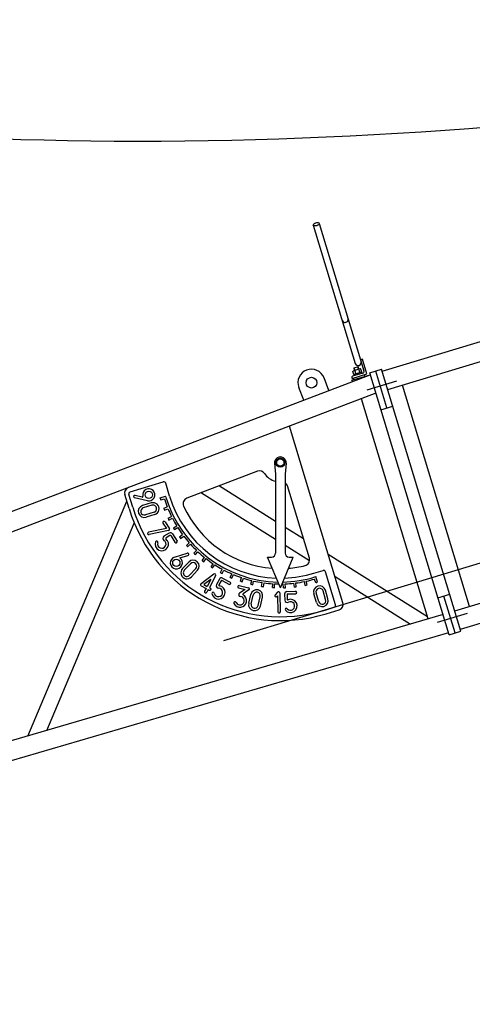
# Model space of a CAD drawing. Extents: x 2 to 207, y 1 to 293.
# Drawn here: x 73 to 81, y 183 to 200 of the extents above; entities that cross this region are included whole.
import ezdxf

# ---------------------------------------------------------------- set-up
doc = ezdxf.new("R2010")
doc.units = 0
doc.header["$LTSCALE"] = 20
doc.linetypes.add('CENTER', pattern=[2, 1.25, -0.25, 0.25, -0.25])
doc.layers.get('0').update_dxf_attribs({"linetype": 'CONTINUOUS'})
doc.layers.add('MAIN0', color=7, linetype='CONTINUOUS')
doc.dimstyles.new('MAIN001', dxfattribs={"dimtxt": 3.1, "dimasz": 2, "dimexe": 0.7, "dimexo": 0.8, "dimgap": 0.09, "dimtad": 1, "dimdec": 3, "dimlfac": 150, "dimtxsty": 'STANDARD', "dimcen": 0.09, "dimaunit": 1, "dimazin": 3, "dimtfac": 0.903226, "dimtdec": 4, "dimtmove": 0, "dimatfit": 3, "dimtvp": 0.66129, "dimtolj": 1, "dimtzin": 0})

# ---------------------------------------------------------------- blocks, each defined once
blk = doc.blocks.new('_DOT')
at = {"color": 0, "linetype": 'BYBLOCK'}
blk.add_line((-0.5, 0), (-1, 0), dxfattribs=at)
at = {"color": 0, "linetype": 'BYBLOCK', "const_width": 0.5}
blk.add_lwpolyline([(-0.25, 0, 1), (0.25, 0, 1)], format="xyb", close=True, dxfattribs=at)
blk = doc.blocks.new('_OPEN')
at = {"color": 0, "linetype": 'BYBLOCK'}
for p, q in [((-1, 0.166667), (0, 0)), ((0, 0), (-1, -0.166667)), ((0, 0), (-1, 0))]:
    blk.add_line(p, q, dxfattribs=at)
blk = doc.blocks.new('*D29')
at = {"layer": 'MAIN0', "color": 0, "linetype": 'BYBLOCK'}
for p, q in [((155.202, 216.857), (151.967, 227.534)), ((35.43, 191.49), (150.256, 226.284)), ((38.235, 178.788), (34.27, 191.87))]:
    blk.add_line(p, q, dxfattribs=at)
at = {"layer": 'MAIN0', "color": 0, "linetype": 'BYBLOCK', "xscale": 2, "yscale": 2, "zscale": 2, "rotation": 16.85769976151319}
blk.add_blockref('_OPEN', (152.17, 226.864), dxfattribs=at)
at = {"layer": 'MAIN0', "color": 0, "linetype": 'BYBLOCK', "rotation": 196.8576997615132}
blk.add_blockref('_DOT', (34.473, 191.2), dxfattribs=at)
at = {"layer": 'MAIN0', "color": 0, "linetype": 'BYBLOCK', "insert": (139.732, 225.498), "char_height": 3.1, "attachment_point": 5, "rotation": 16.8577}
blk.add_mtext('\\A1;18447', dxfattribs=at)
blk = doc.blocks.new('*D31')
at = {"layer": 'MAIN0', "color": 0, "linetype": 'BYBLOCK'}
for p, q in [((50, 179.722), (50, 182.462)), ((156.667, 182.379), (156.667, 181.062)), ((51, 181.762), (154.667, 181.762))]:
    blk.add_line(p, q, dxfattribs=at)
at = {"layer": 'MAIN0', "color": 0, "linetype": 'BYBLOCK', "rotation": 180}
blk.add_blockref('_DOT', (50, 181.762), dxfattribs=at)
at = {"layer": 'MAIN0', "color": 0, "linetype": 'BYBLOCK', "xscale": 2, "yscale": 2, "zscale": 2}
blk.add_blockref('_OPEN', (156.667, 181.762), dxfattribs=at)
at = {"layer": 'MAIN0', "color": 0, "linetype": 'BYBLOCK', "insert": (148.467, 183.812), "char_height": 3.1, "attachment_point": 5}
blk.add_mtext('\\A1;16000', dxfattribs=at)
blk = doc.blocks.new('*D40')
at = {"layer": 'MAIN0', "color": 0, "linetype": 'BYBLOCK'}
blk.add_line((52.832, 178.089), (90.7, 178.089), dxfattribs=at)
blk.add_arc((38.687, 178.089), 51.313, 2.2332, 14.6245, dxfattribs=at)
at = {"layer": 'MAIN0', "color": 0, "linetype": 'BYBLOCK', "xscale": 2, "yscale": 2, "zscale": 2}
for p, rotation in [((87.795, 192.969), 106.857699761509), ((90, 178.089), 270)]:
    blk.add_blockref('_OPEN', p, dxfattribs=dict(at, rotation=rotation))
at = {"layer": 'MAIN0', "color": 0, "linetype": 'BYBLOCK', "insert": (87.214, 186.571), "char_height": 3.1, "attachment_point": 5, "rotation": 99.9149}
blk.add_mtext('\\A1;16.9°', dxfattribs=at)

msp = doc.modelspace()

# ---------------------------------------------------------------- linework, layer by layer
at = {"layer": 'MAIN0', "color": 3, "linetype": 'CENTER'}
for p, q in [((38.4666667, 178.0218887), (189.1666667, 223.686548)), ((79.2261438, 193.9601979), (79.7429389, 194.1167956)), ((80.4441258, 189.9406805), (80.9609209, 190.0972782))]:
    msp.add_line(p, q, dxfattribs=at)
at = {"layer": 'MAIN0', "color": 3, "linetype": 'CONTINUOUS'}
for p, q in [((79.4870577, 194.2830696), (112.2684549, 204.2163896)), ((79.583723, 193.9640603), (112.3651201, 203.8973803)), ((80.7437059, 190.1359485), (113.525103, 200.0692686)), ((80.8403711, 189.8169392), (113.6217682, 199.7502592)), ((78.2966914, 196.8091318), (79.0213087, 194.4177894)), ((78.3987743, 196.8400647), (79.172691, 194.2860275)), ((79.1456261, 194.4902897), (79.1328657, 194.4864231)), ((79.2229583, 194.2350823), (79.1456261, 194.4902897)), ((58.5382861, 186.3096336), (79.2826997, 194.2218379)), ((78.9636904, 194.1251726), (79.2826997, 194.2218379)), ((78.9677509, 194.1577501), (79.2229583, 194.2350823)), ((79.15268, 194.2486168), (78.9772249, 194.1954509)), ((78.9971393, 194.2223834), (78.9808673, 194.2760833)), ((79.1002861, 194.3232987), (78.9953034, 194.2914871)), ((79.0735094, 194.3604639), (78.9969471, 194.3372643)), ((78.9969471, 194.3372643), (79.0095136, 194.2957931)), ((79.1371162, 194.2647987), (78.9971393, 194.2223834)), ((78.9985408, 194.222808), (79.0043407, 194.2036675)), ((79.015557, 194.2976243), (79.0029905, 194.3390955)), ((79.0158616, 194.2866871), (79.0321335, 194.2329872)), ((79.082498, 194.2273504), (79.0575575, 194.2406911)), ((79.0800324, 194.3171615), (79.0674659, 194.3586327)), ((79.0860758, 194.3189927), (79.0735094, 194.3604639)), ((79.08585, 194.3078948), (79.102122, 194.2541949)), ((79.1371162, 194.2647987), (79.1208442, 194.3184986)), ((79.1415147, 194.2452335), (79.1357148, 194.2643741)), ((79.178297, 194.2215491), (79.1869969, 194.1928383)), ((79.2732253, 194.2531048), (79.4773912, 194.3149705)), ((80.6458717, 189.7231725), (79.2732253, 194.2531048)), ((79.5686387, 193.646019), (79.3753082, 194.2840376)), ((80.8500376, 189.7850383), (79.4773912, 194.3149705)), ((78.5663691, 193.9486195), (78.4832157, 194.1666332)), ((78.9665903, 194.1156023), (78.9636904, 194.1251726)), ((78.9638842, 194.1705104), (78.9677509, 194.1577501)), ((78.9868914, 194.16355), (78.9955913, 194.1348391)), ((80.9989133, 190.2132807), (79.8389304, 194.0413925)), ((79.3796033, 193.9020418), (58.6446827, 185.9934583)), ((78.1303418, 193.7823127), (78.0471883, 194.0003264)), ((80.284037, 189.9977254), (79.1298304, 193.806775)), ((79.4665557, 193.6150861), (79.6707217, 193.6769519)), ((78.8095324, 190.2773471), (77.884038, 193.3316126)), ((77.6272282, 192.6923718), (77.6435343, 192.5008554)), ((77.6623822, 192.7353486), (77.7244969, 192.773948)), ((77.664753, 192.662256), (77.6623822, 192.7353486)), ((77.7244969, 192.773948), (77.7889823, 192.7394548)), ((77.7889823, 192.7394548), (77.7913531, 192.6663622)), ((77.8265071, 192.6923719), (77.810201, 192.5008554)), ((77.3329135, 192.5505959), (76.1100351, 192.0841733)), ((77.7292384, 192.6277628), (77.664753, 192.662256)), ((77.7913531, 192.6663622), (77.7292384, 192.6277628)), ((75.1293619, 192.1924075), (75.7035786, 192.3664049)), ((75.8128118, 192.120864), (75.7451461, 192.3441705)), ((77.6435343, 192.5008554), (77.6435343, 191.1341887)), ((77.810201, 192.5008554), (77.8102009, 191.1341887)), ((76.3617994, 192.1801996), (77.6435343, 191.3749869)), ((76.6737163, 192.299169), (77.6435343, 191.689909)), ((78.2286897, 191.0447699), (77.8491406, 192.297337)), ((73.358651, 187.9700007), (75.072488, 192.0352669)), ((75.1109913, 191.9082004), (75.0386822, 192.1468307)), ((75.1747931, 191.9275335), (75.1071275, 192.15084)), ((75.4289688, 192.0411118), (75.2051483, 192.0933707)), ((75.3385399, 192.1052575), (75.2146762, 192.1341779)), ((75.4953213, 192.0027657), (75.3449312, 191.957195)), ((75.6484738, 192.0884818), (75.7441766, 192.1174814)), ((75.6533071, 192.0725313), (75.6484738, 192.0884818)), ((75.6582017, 192.0565995), (75.7220055, 192.0759331)), ((75.7490099, 192.1015309), (75.7441766, 192.1174814)), ((75.5074735, 191.9626617), (75.3570834, 191.917091)), ((75.5439301, 191.8423496), (75.39354, 191.7967789)), ((75.7098141, 191.909692), (75.7716901, 191.9345129)), ((75.7222242, 191.8787549), (75.7841002, 191.9035759)), ((73.6887989, 188.0666666), (75.2015532, 191.6549595)), ((75.5560823, 191.8022456), (75.4056922, 191.7566748)), ((75.6980921, 191.6548869), (75.7564563, 191.5609665)), ((75.7336844, 191.6770047), (75.8078423, 191.5576688)), ((75.7864441, 191.7369048), (75.8459213, 191.7670241)), ((75.8015033, 191.7071671), (75.8609805, 191.7372864)), ((75.7564563, 191.5609665), (75.4475113, 191.4960998)), ((75.7943515, 191.5261046), (75.456122, 191.4550892)), ((75.8054268, 191.4821626), (75.7146483, 191.4257509)), ((75.8778418, 191.5714539), (75.9344676, 191.6066424)), ((75.8954355, 191.5431418), (75.9520613, 191.5783303)), ((77.8102009, 191.5852055), (78.1248199, 191.3875553)), ((75.8186465, 191.4410408), (75.7502533, 191.3985398)), ((75.833074, 191.4376722), (75.9049569, 191.3219972)), ((75.8631369, 191.4686881), (75.9405492, 191.344115)), ((75.9833117, 191.4145984), (76.0366552, 191.4545882)), ((76.003306, 191.3879274), (76.0566495, 191.4279173)), ((76.1020512, 191.267532), (76.1517063, 191.3120189)), ((76.1242939, 191.2427052), (76.1739491, 191.2871921)), ((76.2331564, 191.1313742), (76.2787453, 191.1800195)), ((76.2574784, 191.1085804), (76.3030673, 191.1572258)), ((77.8102009, 191.2702834), (78.2324098, 191.0050429)), ((75.8984834, 191.0664109), (76.1182009, 191.1329891)), ((75.9908437, 191.0506113), (76.1303531, 191.092885)), ((76.0358804, 190.8658583), (76.1433367, 190.9805188)), ((76.3756298, 191.007161), (76.4168055, 191.0595946)), ((76.4018457, 190.9865738), (76.4430214, 191.0390074)), ((77.5059536, 191.0675221), (77.5768675, 191.0675221)), ((77.7268676, 190.5341887), (77.5059538, 191.0675221)), ((77.7268676, 190.5341887), (77.9477816, 191.067522)), ((77.8768675, 191.067522), (77.9477814, 191.067522)), ((78.5550126, 191.1172992), (80.27155, 190.0389344)), ((76.0664565, 190.8372033), (76.1739128, 190.9518638)), ((76.1581849, 190.7512383), (76.2656412, 190.8658988)), ((76.188761, 190.7225833), (76.2962173, 190.8372438)), ((76.5283868, 190.8958379), (76.564836, 190.9516606)), ((76.5562973, 190.8776139), (76.5927465, 190.9334366)), ((76.6902651, 190.7982521), (76.7217102, 190.8570391)), ((76.7196577, 190.78253), (76.7511028, 190.841317)), ((78.3068591, 190.7867995), (78.4663637, 190.8351321)), ((78.6819286, 190.238681), (78.5079312, 190.8128977)), ((76.5771352, 190.7693682), (76.3551631, 190.6029631)), ((76.5266507, 190.6791491), (76.406614, 190.5891615)), ((76.5266507, 190.6791491), (76.4625206, 190.5592571)), ((76.6081784, 190.7427212), (76.4994713, 190.5394922)), ((76.6721974, 190.684716), (76.6217868, 190.5904728)), ((76.7042069, 190.6557134), (76.6662272, 190.5847099)), ((76.7183858, 190.6600099), (76.8384757, 190.5957739)), ((76.7289131, 190.7019018), (76.8582406, 190.6327246)), ((76.8600324, 190.7151462), (76.8862343, 190.7764501)), ((76.8906835, 190.7020456), (76.9168854, 190.7633496)), ((77.036397, 190.6471527), (77.0571562, 190.7105071)), ((77.0680732, 190.6367735), (77.0888324, 190.7001278)), ((77.2180164, 190.5947892), (77.2331749, 190.6597117)), ((77.2504767, 190.5872102), (77.2656352, 190.6521327)), ((78.1557538, 190.5770614), (78.1420546, 190.6423074)), ((78.1883759, 190.5839108), (78.1746767, 190.6491568)), ((78.3392227, 190.6225229), (78.319889, 190.6863268)), ((78.3261921, 190.7229977), (78.3421426, 190.7278309)), ((78.3711422, 190.6321281), (78.3421426, 190.7278309)), ((78.3551917, 190.6272949), (78.3711422, 190.6321281)), ((78.672876, 190.7283329), (79.9783339, 189.9082168)), ((76.3578485, 190.5677231), (76.4427556, 190.5223063)), ((76.406614, 190.5891615), (76.4625206, 190.5592571)), ((76.4427556, 190.5223063), (76.4180495, 190.4761179)), ((76.4797064, 190.5025414), (76.4550002, 190.456353)), ((76.4797064, 190.5025414), (76.4981817, 190.492659)), ((76.4994713, 190.5394922), (76.5179467, 190.5296097)), ((77.0055101, 190.5328491), (77.1200843, 190.5060977)), ((77.0150379, 190.5736562), (77.1782668, 190.5355448)), ((77.1200843, 190.5060977), (77.0206999, 190.4431247)), ((77.1847172, 190.4974424), (77.0819974, 190.432356)), ((77.4035085, 190.5584541), (77.4129509, 190.6244507)), ((77.4365058, 190.553733), (77.4459482, 190.6197297)), ((77.5914616, 190.538424), (77.5951161, 190.6049924)), ((77.6247448, 190.5365968), (77.6283993, 190.6031652)), ((77.7804451, 190.5348513), (77.7782839, 190.6014849)), ((77.813761, 190.5359318), (77.8115997, 190.6025655)), ((77.841149, 190.4700543), (77.9877386, 190.4748088)), ((77.969021, 190.5477632), (77.9610605, 190.6139549)), ((78.0021158, 190.5517433), (77.9941553, 190.617935)), ((78.5106321, 190.3310711), (78.4650613, 190.4814612)), ((78.5507361, 190.3432233), (78.5051654, 190.4936134)), ((77.1799282, 190.2662077), (77.2156579, 190.4192347)), ((77.2207354, 190.2566798), (77.2564651, 190.4097068)), ((77.3431571, 190.2280961), (77.3788867, 190.3811231)), ((77.3839643, 190.2185682), (77.4196939, 190.3715952)), ((77.6799506, 190.4586859), (77.6369681, 190.4128217)), ((77.6759371, 190.3931222), (77.6675442, 190.3841667)), ((77.6759371, 190.3931222), (77.6848252, 190.119088)), ((77.7161801, 190.4450376), (77.726708, 190.1204464)), ((77.8006247, 190.4268131), (77.8040894, 190.3199908)), ((77.8428471, 190.4177009), (77.8454574, 190.3372201)), ((77.8529782, 190.4285112), (77.9890971, 190.4329261)), ((78.350216, 190.2824623), (78.3046452, 190.4328524)), ((78.39032, 190.2946145), (78.3447493, 190.4450046)), ((80.4525412, 190.3611911), (80.6567071, 190.4230569)), ((80.7479546, 189.7541054), (80.5546242, 190.392124)), ((78.5001896, 190.1487809), (78.6596942, 190.1971135)), ((78.5195226, 190.084979), (78.7428291, 190.1526447)), ((80.5399705, 190.0726617), (59.3589342, 183.8709407)), ((80.6458717, 189.7231725), (80.8500376, 189.7850383)), ((80.63664, 189.7536383), (59.4653309, 183.5547654))]:
    msp.add_line(p, q, dxfattribs=at)
for centre, radius in [((78.265202, 194.0834798), 0.0933333), ((77.7268676, 192.7008554), 0.08), ((77.7268676, 192.7008554), 0.0633333), ((75.4527886, 192.1431299), 0.0628571), ((75.9288639, 190.9661509), 0.0628571)]:
    msp.add_circle(centre, radius, dxfattribs=at)
for centre, radius, start, end in [((79.0723502, 194.4332558), 0.0533333, 196.85769976, 376.85769976), ((79.1386657, 194.4672825), 0.02, 106.85769976, 196.85769976), ((78.265202, 194.0834798), 0.2333333, 20.87753806, 200.87753806), ((79.0014255, 194.2712832), 0.0211111, 46.85769976, 166.85769976), ((79.0676917, 194.2417301), 0.0686111, 74.65347226, 139.06192727), ((79.1064082, 194.3030947), 0.0211111, 46.85769976, 166.85769976), ((79.1439801, 194.2773276), 0.03, 286.85769976, 376.85769976), ((78.9830248, 194.1763103), 0.02, 106.85769976, 196.85769976), ((78.9953012, 194.1243022), 0.03, 196.85769976, 222.9818824), ((77.7268676, 192.7008554), 0.1, 355.13343386, 544.86655645), ((77.3685507, 192.4571615), 0.1, 34.21990185, 110.87753806), ((77.7268676, 192.7008554), 0.3333333, 214.21990185, 255.52248404), ((75.7132452, 192.334504), 0.0333333, 16.85769976, 106.85769976), ((77.7534378, 192.2683374), 0.1, 16.85769976, 55.4147555), ((75.134385, 192.1758303), 0.1, 110.87753806, 196.85769976), ((75.1390284, 192.1605065), 0.0333333, 106.85769976, 196.85769976), ((75.4527886, 192.1431299), 0.1047619, 256.85769976, 553.89339155), ((75.2099123, 192.1137743), 0.0209524, 76.85769976, 256.85769976), ((75.3409218, 192.1154593), 0.0104762, 256.85769976, 373.89339155), ((75.5257018, 191.9025057), 0.1047619, 286.85769976, 466.85769976), ((77.7268676, 192.7008554), 2.1666667, 196.85769976, 197.29844087), ((77.7268676, 192.7008554), 2.1, 197.31243294, 201.40296658), ((77.7268676, 192.7008554), 2.0666667, 196.85769976, 268.84675913), ((77.7268676, 192.7008554), 2, 196.85769976, 268.007526), ((76.1456722, 191.9907388), 0.1, 110.87753806, 204.18490024), ((77.7268676, 192.7008554), 2.7333333, 196.85769976, 286.85769976), ((77.7268676, 192.7008554), 2.6666667, 196.85769976, 286.85769976), ((75.3753117, 191.8569349), 0.1047619, 106.85769976, 286.85769976), ((75.3753117, 191.8569349), 0.0628571, 106.85769976, 286.85769976), ((75.5257018, 191.9025057), 0.0628571, 286.85769976, 466.85769976), ((77.7268676, 192.7008554), 2.1666667, 201.41695865, 202.29844087), ((77.7268676, 192.7008554), 2.1, 202.31243294, 206.40296658), ((77.7268676, 192.7008554), 1.8333333, 204.18490024, 265.61108125), ((75.7158883, 191.6659458), 0.0209524, 31.85769976, 211.85769976), ((77.7268676, 192.7008554), 2.1666667, 206.41695865, 207.29844087), ((77.7268676, 192.7008554), 2.1, 207.31243294, 211.40296658), ((75.4518166, 191.4755945), 0.0209524, 101.85769976, 281.85769976), ((75.7900462, 191.5466099), 0.0209524, 281.85769976, 391.85769976), ((75.8275446, 191.4465703), 0.0419048, 31.85769976, 121.85769976), ((77.7268676, 192.7008554), 2.1666667, 211.41695865, 212.29844087), ((77.7268676, 192.7008554), 2.1, 212.31243294, 216.40296658), ((75.6772304, 191.2914908), 0.1152381, 160.80014103, 411.3289204), ((75.5881891, 191.322498), 0.0209524, 340.80014103, 520.80014103), ((75.6772304, 191.2914908), 0.0733333, 160.80014103, 418.89339155), ((75.7367661, 191.3901586), 0.0419048, 121.85769976, 238.89339155), ((75.7557828, 191.3896417), 0.0104762, 121.85769976, 231.3289204), ((75.824176, 191.4321427), 0.0104762, 31.85769976, 121.85769976), ((75.9227531, 191.3330561), 0.0209524, 211.85769976, 391.85769976), ((77.7268676, 192.7008554), 2.1666667, 216.41695865, 217.29844087), ((77.7268676, 192.7008554), 2.1, 217.31243294, 221.40296658), ((77.7268676, 192.7008554), 2.1666667, 221.41695865, 222.29844087), ((77.7268676, 192.7008554), 2.1, 222.31243294, 226.40296658), ((77.7268676, 192.7008554), 2.1, 227.31243294, 231.40296658), ((75.9288639, 190.9661509), 0.1047619, 106.85769976, 413.72759741), ((76.124277, 191.1129371), 0.0209524, 286.85769976, 466.85769976), ((76.219777, 190.9088813), 0.1047619, 316.85769976, 496.85769976), ((76.219777, 190.9088813), 0.0628571, 316.85769976, 496.85769976), ((77.7268676, 192.7008554), 2.1666667, 226.41695865, 227.29844087), ((77.7268676, 192.7008554), 2.1666667, 231.41695865, 232.29844087), ((77.7268676, 192.7008554), 2.1, 232.31243294, 236.40296658), ((77.5768676, 191.1341887), 0.0666667, 269.99999515, 359.99999515), ((77.8768676, 191.1341887), 0.0666667, 179.99999515, 269.99999515), ((78.1329869, 191.0157704), 0.1, 283.55033758, 376.85769976), ((76.1123207, 190.7942208), 0.1047619, 136.85769976, 316.85769976), ((76.1123207, 190.7942208), 0.0628571, 136.85769976, 316.85769976), ((77.7268676, 192.7008554), 2.1666667, 236.41695865, 237.29844087), ((77.7268676, 192.7008554), 2.1, 237.31243294, 241.40296658), ((77.7268676, 192.7008554), 2.1, 242.31243294, 246.40296658), ((77.7268676, 192.7008554), 1.8333333, 274.38892092, 283.55033758), ((78.4760303, 190.8032312), 0.0333333, 16.85769976, 106.85769976), ((76.589703, 190.7526037), 0.0209524, 331.85769976, 486.85769976), ((76.7091481, 190.6649511), 0.0419048, 61.85769976, 151.85769976), ((77.7268676, 192.7008554), 2.1666667, 241.41695865, 242.29844087), ((76.7134446, 190.6507722), 0.0104762, 61.85769976, 151.85769976), ((76.8483582, 190.6142492), 0.0209524, 241.85769976, 421.85769976), ((77.7268676, 192.7008554), 2.1666667, 246.41695865, 247.29844087), ((77.7268676, 192.7008554), 2.1, 247.31243294, 251.40296658), ((77.7268676, 192.7008554), 2.1666667, 251.41695865, 252.29844087), ((77.7268676, 192.7008554), 2.1, 252.31243294, 256.40296658), ((77.7268676, 192.7008554), 2.1, 257.31243294, 261.40296658), ((77.7268676, 192.7008554), 2.0666667, 271.15324142, 286.85769976), ((77.7268676, 192.7008554), 2, 271.99247497, 286.85769976), ((77.7268676, 192.7008554), 2.1, 277.31243294, 281.40296658), ((77.7268676, 192.7008554), 2.1, 282.31243294, 286.40296658), ((76.367731, 190.5861985), 0.0209524, 126.85769976, 241.85769976), ((76.4365248, 190.4662355), 0.0209524, 151.85769976, 331.85769976), ((76.5080642, 190.5111343), 0.0209524, 241.85769976, 421.85769976), ((76.6565119, 190.4554913), 0.1152381, 190.80014103, 441.3289204), ((76.6565119, 190.4554913), 0.0733333, 190.80014103, 448.89339155), ((76.6587375, 190.5707079), 0.0419048, 151.85769976, 268.89339155), ((76.6754648, 190.5797687), 0.0104762, 151.85769976, 261.3289204), ((77.010274, 190.5532526), 0.0209524, 76.85769976, 256.85769976), ((77.1735028, 190.515141), 0.0209524, 302.35961663, 436.85769976), ((77.3176759, 190.395415), 0.1047619, 346.85769976, 526.85769976), ((77.7268676, 192.7008554), 2.1666667, 256.41695865, 257.29844087), ((77.7268676, 192.7008554), 2.1666667, 261.41695865, 262.29844087), ((77.7268676, 192.7008554), 2.1, 262.31243294, 266.40296658), ((77.7268676, 192.7008554), 2.1666667, 266.41695865, 267.29844087), ((77.7268676, 192.7008554), 2.1, 267.31243294, 269.2444963), ((77.6952387, 190.4443584), 0.0209524, 1.85769976, 136.85769976), ((77.7268676, 192.7008554), 2.1, 270.75550406, 271.40296658), ((77.7268676, 192.7008554), 2.1666667, 271.41695865, 272.29844087), ((77.8425075, 190.4281716), 0.0419048, 91.85769976, 181.85769976), ((77.7268676, 192.7008554), 2.1, 272.31243294, 276.40296658), ((77.7268676, 192.7008554), 2.1666667, 276.41695865, 277.29844087), ((77.9884178, 190.4538675), 0.0209524, 271.85769976, 451.85769976), ((77.7268676, 192.7008554), 2.1666667, 281.41695865, 282.29844087), ((78.4049053, 190.4632329), 0.1047619, 16.85769976, 196.85769976), ((77.7268676, 192.7008554), 2.1666667, 286.41695865, 286.85769976), ((78.4049053, 190.4632329), 0.0628571, 16.85769976, 196.85769976), ((76.5638963, 190.4378237), 0.0209524, 10.80014103, 190.80014103), ((76.9443961, 190.271103), 0.0209524, 25.80014103, 205.80014103), ((77.0292832, 190.3121393), 0.1152381, 205.80014103, 422.35961663), ((77.0292832, 190.3121393), 0.0733333, 205.80014103, 445.48971898), ((77.0375214, 190.4165768), 0.0314286, 122.35961663, 265.48971898), ((77.0876046, 190.4235067), 0.0104762, 122.35961663, 242.35961663), ((77.3176759, 190.395415), 0.0628571, 346.85769976, 526.85769976), ((77.6522562, 190.3984942), 0.0209524, 136.85769976, 316.85769976), ((77.8459722, 190.3213492), 0.0419048, 181.85769976, 298.89339155), ((77.9016531, 190.2204559), 0.1152381, 220.80014103, 471.3289204), ((77.8533178, 190.4180405), 0.0104762, 91.85769976, 181.85769976), ((77.8559281, 190.3375598), 0.0104762, 181.85769976, 291.3289204), ((77.9016531, 190.2204559), 0.0733333, 220.80014103, 478.89339155), ((78.4504761, 190.3128428), 0.1047619, 196.85769976, 376.85769976), ((78.4504761, 190.3128428), 0.0628571, 196.85769976, 376.85769976), ((77.2819463, 190.242388), 0.1047619, 166.85769976, 346.85769976), ((77.2819463, 190.242388), 0.0628571, 166.85769976, 346.85769976), ((77.7057666, 190.1197672), 0.0209524, 181.85769976, 361.85769976), ((77.8302794, 190.1588475), 0.0209524, 40.80014103, 220.80014103), ((78.6500277, 190.2290144), 0.0333333, 286.85769976, 376.85769976), ((78.7138296, 190.2483475), 0.1, 286.85769976, 376.85769976)]:
    msp.add_arc(centre, radius, start, end, dxfattribs=at)
msp.add_ellipse((78.3477328, 196.8245983), major_axis=(0.0510415, 0.0154664), ratio=0.5, dxfattribs=at)
msp.add_ellipse((78.8500202, 195.1669772), major_axis=(0.0510415, 0.0154664), ratio=0.7320508075, start_param=3.1415923643, end_param=6.2831853072, dxfattribs=at)
msp.add_open_spline([(111.4448334, 204.1757987), (93.171192, 199.7688477), (66.4461592, 193.3237224), (44.2944731, 207.7800803), (37.2893341, 212.3516869)], degree=3, knots=[0, 0, 0, 0, 7919.3226080689, 11581.9366020032, 11581.9366020032, 11581.9366020032, 11581.9366020032], dxfattribs=at)

# ---------------------------------------------------------------- dimensions: what is measured, and where the dimension line sits
dim = msp.add_linear_dim(base=(34.4734279, 191.2001558), p1=(155.434443, 216.0917858), p2=(38.4666667, 178.0218887), angle=16.85769976, dimstyle='MAIN001', override={"dimasz": 2, "dimblk1": 'OPEN', "dimblk2": 'DOT', "dimsah": 1}, dxfattribs=at)
dim.commit()
dim.dimension.update_dxf_attribs({"geometry": '*D29', "text_midpoint": (140.1812553, 224.0150989)})
dim = msp.add_angular_dim_2l(base=(89.4457469, 185.6101205), line1=((52.032, 178.0885554), (52.0253333, 178.0885554)), line2=((38.6866763, 178.0885554), (87.7949609, 192.9691996)), dimstyle='MAIN001', override={"dimasz": 2, "dimblk1": 'OPEN', "dimblk2": 'OPEN', "dimsah": 1, "dimazin": 2}, dxfattribs=at)
dim.commit()
dim.dimension.update_dxf_attribs({"geometry": '*D40', "text_midpoint": (88.7410786, 186.8378798), "dimtype": 162})
dim = msp.add_linear_dim(base=(50, 181.7618887), p1=(156.6666667, 183.1792883), p2=(50, 178.9218887), dimstyle='MAIN001', override={"dimasz": 2, "dimblk1": 'OPEN', "dimblk2": 'DOT', "dimsah": 1}, dxfattribs=at)
dim.commit()
dim.dimension.update_dxf_attribs({"geometry": '*D31', "text_midpoint": (148.4666667, 182.2618887)})

doc.saveas('drawing.dxf')
